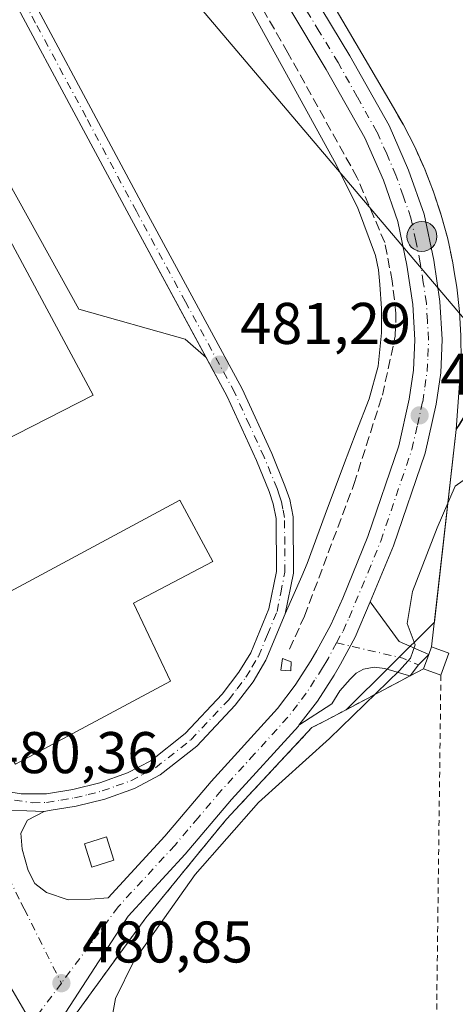
# Model space of a CAD drawing. Units: metres. Extents: x 600390 to 603844, y 4745358 to 4747722.
# Drawn here: x 602604 to 602678, y 4746160 to 4746328 of the extents above; entities that cross this region are included whole.
import ezdxf

# ---------------------------------------------------------------- set-up
doc = ezdxf.new("R2010")
doc.units = ezdxf.units.M
doc.header["$MEASUREMENT"] = 0
for name, pattern in [('DGN Style 2', [1.6480167562047852, 0.988810053722871, -0.6592067024819142]), ('DGN Style 3', [2.307223458686699, 1.648016756204785, -0.6592067024819142]), ('DGN Style 4', [2.6384748266838614, 1.318413404963828, -0.6592067024819142, 0.001648016756204785, -0.6592067024819142])]:
    doc.linetypes.add(name, pattern=pattern)
for name, color, linetype, lineweight in [('Alambrada', 7, 'DGN Style 2', 0), ('Arcén (en calzada doble)', 91, 'Continuous', 13), ('Camino Cxs', 7, 'Continuous', 0), ('Camino eje', 30, 'DGN Style 4', 13), ('Carretera de calzada única Cxs', 7, 'Continuous', 13), ('Carretera de calzada única eje', 7, 'DGN Style 4', 0), ('Curva de nivel normal', 30, 'Continuous', 0), ('Edificación Cxs', 1, 'Continuous', 13), ('Edificación ligera Cxs', 1, 'Continuous', 0), ('Entidad de ámbito territorial', 7, 'Continuous', 0), ('Entidad de ámbito territorial CxS', 92, 'Continuous', 0), ('Explanada Cxs', 7, 'Continuous', 0), ('Núcleo urbano CxS', 7, 'Continuous', 0), ('Pista pavimentada Cxs', 135, 'Continuous', 0), ('Pista pavimentada eje', 135, 'DGN Style 4', 0), ('Prado CxS', 92, 'Continuous', 0), ('Punto de cota en terreno', 7, 'Continuous', 0), ('Punto kilométrico de carretera', 7, 'Continuous', 0), ('Rótulo de punto de cota en terreno', 7, 'Continuous', 0), ('Seto lineal', 92, 'DGN Style 3', 0), ('Tendido', 6, 'Continuous', 0), ('Área de servicio Cxs', 135, 'Continuous', 0)]:
    doc.layers.add(name, color=color, linetype=linetype, lineweight=lineweight)
doc.styles.add('Style-Arial', font='txt')

# ---------------------------------------------------------------- blocks, each defined once
blk = doc.blocks.new('*U17')
at = {"layer": 'Prado CxS', "color": 92, "linetype": 'Continuous', "lineweight": 0}
blk.add_polyline3d([(602611.8501000004, 4746156.2401, 480.770399999994), (602615.4046999998, 4746161.119899999, 480.6442999999999), (602625.6101000002, 4746175.130100001, 480.4226999999955), (602633.9358000001, 4746185.313300001, 480.3169999999955), (602639.3701, 4746191.960100001, 480.288400000005), (602653.9600999998, 4746207.5801, 480.4952999999951), (602656.2301000003, 4746208.7601, 480.4401999999973), (602659.7834000001, 4746210.6325, 480.2397999999957), (602674.8492000002, 4746225.545700001, 479.6445999999996), (602678.5900999998, 4746258.380100001, 480.6668999999966)], dxfattribs=at)
blk = doc.blocks.new('5PATER')
at = {"layer": 'Punto de cota en terreno', "linetype": 'Continuous', "lineweight": 0}
h = blk.add_hatch(color=51, dxfattribs=at)
edge = h.paths.add_edge_path()
edge.add_ellipse((0, 0), major_axis=(-0.1095731443231308, -0.1110710700762829), ratio=0.9994222409660322, start_angle=0, end_angle=360)
blk = doc.blocks.new('5HITCA')
at = {"layer": 'Arcén (en calzada doble)', "linetype": 'Continuous', "lineweight": 0}
h = blk.add_hatch(color=1, dxfattribs=at)
edge = h.paths.add_edge_path()
edge.add_arc((0, 0), 0.2558578010358639, 0, 360)
at = {"layer": 'Arcén (en calzada doble)', "color": 7, "linetype": 'Continuous', "lineweight": 0}
blk.add_circle((0, 0), 0.2558578010358639, dxfattribs=at)

msp = doc.modelspace()

# ---------------------------------------------------------------- linework, layer by layer
at = {"layer": 'Alambrada', "color": 7, "linetype": 'DGN Style 2', "lineweight": 0, "extrusion": (-0.9887239640800938, 0.006467137493289472, 0.1496098224930053), "elevation": -565113.799738263, "flags": 128}
msp.add_lwpolyline([(-4750056.968550066, 85995.22327759919), (-4749945.471712482, 85990.6731666201), (-4749921.719407993, 85988.83740533666)], dxfattribs=at)
at = {"layer": 'Alambrada', "color": 7, "linetype": 'DGN Style 2', "lineweight": 0}
msp.add_polyline3d([(602673.0100999996, 4746217.600099999, 480.8156000000017), (602670.7100999998, 4746216.390100001, 480.8996999999945), (602656.2301000003, 4746208.7601, 480.2703000000038), (602653.9600999998, 4746207.5801, 480.3852000000043), (602639.3701, 4746191.960100001, 480.8334999999934), (602625.6101000002, 4746175.130100001, 480.3445000000065), (602611.8501000004, 4746156.2401, 480.7688000000053), (602619.0701000001, 4746136.090100001, 479.0739000000031), (602657.5301000001, 4746074.5101, 475.1293000000006), (602674.1201, 4746081.300100001, 474.4676000000036)], dxfattribs=at)
at = {"layer": 'Camino Cxs', "color": 7, "linetype": 'Continuous', "lineweight": 0, "extrusion": (-0.09806226917927456, -0.1107618099101274, 0.9889972764516819), "elevation": -584324.3005908956, "flags": 128}
msp.add_lwpolyline([(-2694949.007934394, 3909694.216017803), (-2694940.810155785, 3909692.435490754), (-2694935.549151319, 3909694.160587576)], dxfattribs=at)
at = {"layer": 'Camino Cxs', "color": 7, "linetype": 'Continuous', "lineweight": 0, "extrusion": (0.1652121408361918, -0.03167338700974716, 0.9857493317652583), "elevation": -50286.1837628324, "flags": 128}
msp.add_lwpolyline([(4774805.817493875, 297525.8587457327), (4774803.727186657, 297527.2753358739), (4774801.610623036, 297528.3459522587)], dxfattribs=at)
at = {"layer": 'Camino Cxs', "color": 7, "linetype": 'Continuous', "lineweight": 0}
msp.add_polyline3d([(602651.7417000001, 4746207.9725, 480.8101000000024), (602654.9101, 4746212.100099999, 480.555600000007), (602657.7600999996, 4746216.540100001, 480.5369999999967), (602658.8501000004, 4746218.420100001, 480.5967999999993), (602661.3501000004, 4746223.0101, 480.7032000000036), (602663.8695, 4746229.022700001, 480.4894999999961), (602668.8400999998, 4746222.270099999, 480.2260999999999), (602673.9101, 4746220.0601, 480.4812999999995), (602672.1451000003, 4746218.270099999, 480.7195999999968), (602670.7100999998, 4746216.390100001, 480.8996999999945), (602670.0500999996, 4746216.5701, 480.6830000000046), (602666.3701, 4746217.630100001, 480.1527999999962), (602664.5500999996, 4746217.890100001, 480.2878999999957), (602662.7301000003, 4746217.5601, 480.405700000003), (602661.5100999996, 4746216.840100001, 480.4140999999945), (602660.4901000002, 4746215.840100001, 480.4073999999965), (602658.7001, 4746213.8301, 480.434500000003), (602657.3501000004, 4746211.610099999, 480.4217999999965)], close=True, dxfattribs=at)
for points in [[(602651.7417000001, 4746207.9725, 480.8101000000024), (602654.9101, 4746212.100099999, 480.555600000007), (602657.7600999996, 4746216.540100001, 480.5369999999967), (602658.8501000004, 4746218.420100001, 480.5967999999993), (602661.3501000004, 4746223.0101, 480.7032000000036), (602663.8695, 4746229.022700001, 480.4894999999961)], [(602670.7100999998, 4746216.390100001, 480.8996999999945), (602670.0500999996, 4746216.5701, 480.6830000000046), (602666.3701, 4746217.630100001, 480.1527999999962), (602664.5500999996, 4746217.890100001, 480.2878999999957), (602662.7301000003, 4746217.5601, 480.405700000003), (602661.5100999996, 4746216.840100001, 480.4140999999945), (602660.4901000002, 4746215.840100001, 480.4073999999965), (602658.7001, 4746213.8301, 480.434500000003), (602657.3501000004, 4746211.610099999, 480.4217999999965), (602651.7417000001, 4746207.9725, 480.8101000000024)]]:
    msp.add_polyline3d(points, dxfattribs=at)
at = {"layer": 'Camino eje', "color": 30, "linetype": 'DGN Style 4', "lineweight": 13, "extrusion": (0.2035607063779517, 0.7113764567158878, 0.6726860899775303), "elevation": 3499351.676742919, "flags": 128}
msp.add_lwpolyline([(726324.0316445838, -3180693.646492608), (726312.470374268, -3180694.501575822), (726309.5581837753, -3180693.962199007)], dxfattribs=at)
at = {"layer": 'Carretera de calzada única Cxs', "color": 7, "linetype": 'Continuous', "lineweight": 13, "extrusion": (-0.02506069707425892, 0.0009480896126343012, 0.9996854818332808), "elevation": -10121.2213549392, "flags": 128}
msp.add_lwpolyline([(-4765581.879487629, 422610.5106064274), (-4765581.879487629, 422628.2388513817)], dxfattribs=at)
at = {"layer": 'Carretera de calzada única Cxs', "color": 7, "linetype": 'Continuous', "lineweight": 13}
for points in [[(602609.8214999996, 4746408.107899999, 483.687699999995), (602614.2100999998, 4746394.3301, 483.4312999999966), (602616.0000999998, 4746389.7601, 483.329700000002), (602618.0701000001, 4746385.6601, 483.2404999999999), (602622.1201, 4746379.0601, 483.0745000000024), (602627.0500999996, 4746371.7601, 482.9193999999989), (602636.0800999999, 4746360.440099999, 482.6861999999965), (602644.0100999996, 4746349.5101, 482.4753999999957), (602654.0000999998, 4746332.790100001, 482.1754999999976), (602660.4200999998, 4746322.130100001, 481.9967000000034), (602667.1201, 4746310.220100001, 481.6977000000043), (602670.4600999998, 4746302.6501, 481.5881999999983), (602673.1001000004, 4746295.110099999, 481.4529000000039), (602674.7301000003, 4746287.2601, 481.3160000000062), (602675.8000999996, 4746280.210100001, 481.2078000000038), (602676.1901000004, 4746273.7401, 481.1247000000003), (602675.9401000004, 4746268.0701, 481.2409000000043), (602675.1401000004, 4746262.720100001, 480.9189000000042), (602673.2600999996, 4746254.360099999, 480.5703000000067), (602667.8701, 4746238.5701, 480.5176000000066), (602663.8695, 4746229.022700001, 480.4894999999961)], [(602654.0000999998, 4746332.790100001, 482.1754999999976), (602660.4200999998, 4746322.130100001, 481.9967000000034), (602667.1201, 4746310.220100001, 481.6977000000043), (602670.4600999998, 4746302.6501, 481.5881999999983), (602673.1001000004, 4746295.110099999, 481.4529000000039), (602674.7301000003, 4746287.2601, 481.3160000000062), (602675.8000999996, 4746280.210100001, 481.2078000000038), (602676.1901000004, 4746273.7401, 481.1247000000003), (602675.9401000004, 4746268.0701, 481.2409000000043), (602675.1401000004, 4746262.720100001, 480.9189000000042), (602673.2600999996, 4746254.360099999, 480.5703000000067), (602667.8701, 4746238.5701, 480.5176000000066), (602663.8695, 4746229.022700001, 480.4894999999961), (602661.3501000004, 4746223.0101, 480.7032000000036), (602658.8501000004, 4746218.420100001, 480.5967999999993), (602657.7600999996, 4746216.540100001, 480.5369999999967), (602654.9101, 4746212.100099999, 480.555600000007), (602651.7417000001, 4746207.9725, 480.8101000000024), (602651.6401000004, 4746207.840100001, 480.8320999999996), (602640.2500999998, 4746195.3301, 481.4336000000039), (602632.3501000004, 4746186.0101, 480.4382000000041), (602622.6001000004, 4746175.4301, 480.8147999999928), (602611.2500999998, 4746157.9101, 480.8364000000002)], [(602590.5701000001, 4746193.960100001, 480.4523000000045), (602608.2801000001, 4746193.290100001, 480.896900000007), (602605.4600999998, 4746191.8201, 480.7366999999941), (602604.2801000001, 4746189.590100001, 480.6723000000056), (602604.5500999996, 4746186.840100001, 480.7244999999967), (602605.5701000001, 4746183.220100001, 480.670299999998), (602606.7100999998, 4746181.0101, 480.6627000000008), (602608.6901000004, 4746179.470100001, 480.6888000000035), (602612.3701, 4746178.220100001, 480.7087999999931), (602616.1700999998, 4746178.300100001, 480.8028999999952), (602619.1700999998, 4746178.5801, 480.8260000000009), (602628.8501000004, 4746189.090100001, 480.7838000000047), (602636.7500999998, 4746198.4001, 484.6266000000033), (602648.0701000001, 4746210.840100001, 483.6524000000064), (602651.1001000004, 4746214.790100001, 481.5746000000072), (602653.7801000001, 4746218.9801, 481.7121999999945), (602654.8000999996, 4746220.710100001, 482.2786999999954), (602657.1901000004, 4746225.090100001, 481.8377999999939), (602659.2301000003, 4746229.630100001, 481.7700000000041), (602663.5100999996, 4746240.190099999, 481.3145999999979), (602668.7801000001, 4746255.630100001, 482.7859000000026), (602670.5500999996, 4746263.5701, 482.840400000001), (602671.3000999996, 4746268.5101, 481.8879000000015), (602671.5301000001, 4746273.690099999, 481.1955000000017), (602671.1700999998, 4746279.720100001, 481.3478999999934), (602670.1601, 4746286.4301, 481.5571999999956), (602668.6001000004, 4746293.860099999, 481.5203000000038), (602666.1401000004, 4746300.9301, 481.6364999999933), (602662.9600999998, 4746308.130100001, 481.7455000000046), (602656.3901000004, 4746319.790100001, 481.9979000000022), (602650.0100999996, 4746330.4001, 482.1285000000062)], [(602608.2801000001, 4746193.290100001, 480.896900000007), (602605.4600999998, 4746191.8201, 480.7366999999941), (602604.2801000001, 4746189.590100001, 480.6723000000056), (602604.5500999996, 4746186.840100001, 480.7244999999967), (602605.5701000001, 4746183.220100001, 480.670299999998), (602606.7100999998, 4746181.0101, 480.6627000000008), (602608.6901000004, 4746179.470100001, 480.6888000000035), (602612.3701, 4746178.220100001, 480.7087999999931), (602616.1700999998, 4746178.300100001, 480.8028999999952), (602619.1700999998, 4746178.5801, 480.8260000000009), (602628.8501000004, 4746189.090100001, 480.7838000000047), (602636.7500999998, 4746198.4001, 484.6266000000033), (602648.0701000001, 4746210.840100001, 483.6524000000064), (602651.1001000004, 4746214.790100001, 481.5746000000072), (602653.7801000001, 4746218.9801, 481.7121999999945), (602654.8000999996, 4746220.710100001, 482.2786999999954), (602657.1901000004, 4746225.090100001, 481.8377999999939), (602659.2301000003, 4746229.630100001, 481.7700000000041), (602663.5100999996, 4746240.190099999, 481.3145999999979), (602668.7801000001, 4746255.630100001, 482.7859000000026), (602670.5500999996, 4746263.5701, 482.840400000001), (602671.3000999996, 4746268.5101, 481.8879000000015), (602671.5301000001, 4746273.690099999, 481.1955000000017), (602671.1700999998, 4746279.720100001, 481.3478999999934), (602670.1601, 4746286.4301, 481.5571999999956), (602668.6001000004, 4746293.860099999, 481.5203000000038), (602666.1401000004, 4746300.9301, 481.6364999999933), (602662.9600999998, 4746308.130100001, 481.7455000000046), (602656.3901000004, 4746319.790100001, 481.9979000000022), (602650.0100999996, 4746330.4001, 482.1285000000062)], [(602651.7417000001, 4746207.9725, 480.8101000000024), (602654.9101, 4746212.100099999, 480.555600000007), (602657.7600999996, 4746216.540100001, 480.5369999999967), (602658.8501000004, 4746218.420100001, 480.5967999999993), (602661.3501000004, 4746223.0101, 480.7032000000036), (602663.8695, 4746229.022700001, 480.4894999999961)], [(602651.7417000001, 4746207.9725, 480.8101000000024), (602651.6401000004, 4746207.840100001, 480.8320999999996), (602640.2500999998, 4746195.3301, 481.4336000000039), (602632.3501000004, 4746186.0101, 480.4382000000041), (602622.6001000004, 4746175.4301, 480.8147999999928), (602611.2500999998, 4746157.9101, 480.8364000000002)]]:
    msp.add_polyline3d(points, dxfattribs=at)
at = {"layer": 'Carretera de calzada única eje', "color": 7, "linetype": 'DGN Style 4', "lineweight": 0, "extrusion": (-0.002901817602448948, -0.003914245366559799, 0.9999881289984459), "elevation": -19845.48137130884, "flags": 128}
msp.add_lwpolyline([(602610.0682264693, 4746122.678580301), (602605.9981469748, 4746117.188538243)], dxfattribs=at)
at = {"layer": 'Carretera de calzada única eje', "color": 7, "linetype": 'DGN Style 4', "lineweight": 0}
for points in [[(602658.1716999998, 4746222.047700001, 480.9532000000036), (602659.2600999996, 4746224.050100001, 481.0742000000028), (602660.3000999996, 4746226.3201, 481.0929999999935), (602663.5500999996, 4746234.090100001, 480.7051000000066), (602665.6901000004, 4746239.380100001, 480.8555000000051), (602668.3201000001, 4746247.090100001, 480.8076000000001), (602671.0100999996, 4746255.0001, 481.4005999999936), (602671.9600999998, 4746259.170100001, 481.1986999999936), (602672.8501000004, 4746263.140100001, 481.0050000000047), (602673.2100999998, 4746265.610099999, 481.0773000000045), (602673.6201, 4746268.290100001, 481.1456000000035), (602673.7301000003, 4746270.880100001, 481.1111999999994), (602673.8701, 4746273.720100001, 481.0840999999928), (602673.6700999998, 4746276.940099999, 481.0669999999955), (602673.4801000003, 4746279.960100001, 481.2455000000046), (602672.9600999998, 4746283.4901, 481.4397999999928), (602672.4401000004, 4746286.840100001, 481.397299999997), (602671.6700999998, 4746290.5601, 481.4361000000063), (602670.8501000004, 4746294.4901, 481.4783000000025), (602669.5301000001, 4746298.2601, 481.5146999999997), (602668.3000999996, 4746301.790100001, 481.5513999999966), (602666.7100999998, 4746305.390100001, 481.6370000000024), (602665.0301000001, 4746309.170100001, 481.709600000002), (602661.6901000004, 4746315.130100001, 481.8178000000044), (602658.4101, 4746320.960100001, 481.9404000000068), (602655.1901000004, 4746326.290100001, 482.0831000000035), (602652.0000999998, 4746331.590100001, 482.1426999999967)], [(602658.1716999998, 4746222.047700001, 480.9532000000036), (602656.8201000001, 4746219.5601, 481.0059999999939), (602656.3201000001, 4746218.690099999, 480.9484999999986), (602655.7600999996, 4746217.7601, 480.7516999999935), (602654.4200999998, 4746215.6601, 480.6857000000019), (602653.0000999998, 4746213.440099999, 480.6765000000014), (602651.4801000003, 4746211.470100001, 481.3989000000002), (602649.8501000004, 4746209.340100001, 481.9557000000059), (602644.1601, 4746203.0801, 484.4618000000046), (602638.5000999998, 4746196.850099999, 482.5463000000018), (602634.5500999996, 4746192.210100001, 481.4894000000059), (602630.6001000004, 4746187.550100001, 480.6212999999989), (602620.8901000004, 4746177.0001, 480.7338000000018), (602611.2100999998, 4746164.0001, 480.8426000000036)], [(602595.0701000001, 4746196.290100001, 480.3350000000065), (602601.0000999998, 4746184.4301, 480.5483999999997), (602604.3201000001, 4746177.7601, 480.6356999999989), (602604.8901000004, 4746176.6601, 480.6514000000025), (602611.2100999998, 4746164.0001, 480.8426000000036)]]:
    msp.add_polyline3d(points, dxfattribs=at)
at = {"layer": 'Curva de nivel normal', "color": 30, "linetype": 'Continuous', "lineweight": 0, "elevation": 480, "flags": 128}
msp.add_lwpolyline([(602619.7000000002, 4746157.380000001), (602620.4699999997, 4746161.380000001), (602623.5700000003, 4746167.77), (602634.0199999996, 4746182.539999999), (602644.8200000003, 4746194.779999999), (602656.9400000004, 4746205.730000001), (602668.9000000004, 4746217.310000001), (602670.7999999998, 4746219.439999999), (602671.5599999996, 4746221.699999999), (602670.2199999997, 4746225.32), (602671.0899999999, 4746230.76), (602675.3499999996, 4746241.65), (602678.4100000003, 4746248.720000001), (602682.0800000001, 4746251.350000001)], dxfattribs=at)
at = {"layer": 'Edificación Cxs', "color": 1, "linetype": 'Continuous', "lineweight": 13, "elevation": 486.1668999999965, "flags": 128}
msp.add_lwpolyline([(602629.8201000001, 4746215.5101), (602603.3901000004, 4746201.360099999), (602595.6601, 4746213.3301), (602583.9401000004, 4746207.3201), (602578.0500999996, 4746217.6801), (602631.4301000005, 4746246.360099999), (602637.0500999996, 4746235.920100001), (602623.5000999998, 4746228.8201)], close=True, dxfattribs=at)
at = {"layer": 'Edificación Cxs', "color": 1, "linetype": 'Continuous', "lineweight": 13}
msp.add_polyline3d([(602629.8201000001, 4746215.5101, 482.1187000000064), (602603.3901000004, 4746201.360099999, 482.5724999999948), (602595.6601, 4746213.3301, 486.1668999999966), (602583.9401000004, 4746207.3201, 483.6904000000068), (602578.0500999996, 4746217.6801, 483.3056999999972), (602631.4301000005, 4746246.360099999, 482.7676000000066), (602637.0500999996, 4746235.920100001, 482.7111000000005), (602623.5000999998, 4746228.8201, 485.8071999999956), (602629.8201000001, 4746215.5101, 482.1187000000064)], dxfattribs=at)
at = {"layer": 'Edificación ligera Cxs', "color": 1, "linetype": 'Continuous', "lineweight": 0, "elevation": 480.8156000000016, "flags": 128}
msp.add_lwpolyline([(602677.3201000001, 4746220.280099999), (602675.9600999998, 4746216.540100001), (602673.0100999996, 4746217.600099999), (602673.9101, 4746220.0601), (602674.3701, 4746221.340100001)], close=True, dxfattribs=at)
at = {"layer": 'Edificación ligera Cxs', "color": 1, "linetype": 'Continuous', "lineweight": 0, "extrusion": (0.04209853125597991, 0.1157709608823568, 0.9923833927885257), "elevation": 575322.941822008, "flags": 128}
msp.add_lwpolyline([(1055595.675616731, -4630825.888791775), (1055595.675616731, -4630821.878650133)], dxfattribs=at)
at = {"layer": 'Edificación ligera Cxs', "color": 1, "linetype": 'Continuous', "lineweight": 0, "extrusion": (0.01020690819424666, -0.003667567006653363, 0.9999411822589197), "elevation": -10774.85567177074, "flags": 128}
msp.add_lwpolyline([(602639.6578488066, 4746208.943443741), (602636.7076554422, 4746210.003450868)], dxfattribs=at)
at = {"layer": 'Edificación ligera Cxs', "color": 1, "linetype": 'Continuous', "lineweight": 0}
for points in [[(602673.0100999996, 4746217.600099999, 480.8156000000017), (602673.9101, 4746220.0601, 480.4812999999995), (602674.3701, 4746221.340100001, 480.3169000000053), (602677.3201000001, 4746220.280099999, 480.287599999996)], [(602650.4401000004, 4746218.780099999, 481.9361999999965), (602650.3701, 4746217.2401, 481.4731000000029), (602648.6401000004, 4746217.370100001, 481.9320000000008), (602648.9600999998, 4746219.350099999, 482.0437999999995), (602650.4401000004, 4746218.780099999, 481.9361999999965)], [(602620.1801000005, 4746184.9901, 481.3488000000071), (602616.4101, 4746183.800100001, 481.573000000004), (602615.1501000002, 4746187.780099999, 482.125199999995), (602618.9200999998, 4746188.970100001, 481.6506999999983), (602620.1801000005, 4746184.9901, 481.3488000000071)]]:
    msp.add_polyline3d(points, dxfattribs=at)
for points in [[(602650.4401000004, 4746218.780099999, 482.0437999999995), (602650.3701, 4746217.2401, 482.0437999999995), (602648.6401000004, 4746217.370100001, 482.0437999999995), (602648.9600999998, 4746219.350099999, 482.0437999999995)], [(602620.1801000005, 4746184.9901, 482.125199999995), (602616.4101, 4746183.800100001, 482.125199999995), (602615.1501000002, 4746187.780099999, 482.125199999995), (602618.9200999998, 4746188.970100001, 482.125199999995)]]:
    msp.add_3dface(points, dxfattribs=at)
at = {"layer": 'Entidad de ámbito territorial', "color": 7, "linetype": 'Continuous', "lineweight": 0, "flags": 128}
msp.add_lwpolyline([(602849.4610000006, 4746033.459), (602826.8880000011, 4746035.669000001), (602768.8030000017, 4746047.865), (602717.184000001, 4746061.073000003), (602716.0950000014, 4746061.351999999), (602711.1860000016, 4746062.608), (602707.6650000003, 4746063.332000001), (602676.9370000008, 4746069.655999998), (602675.658000001, 4746069.918999998), (602658.326000002, 4746073.486000001), (602635.037, 4746109.742000001), (602622.3010000014, 4746129.568000002), (602607.7750000022, 4746154.385999999), (602602.5950000011, 4746163.236000001), (602600.137, 4746167.437), (602591.1440000016, 4746182.801999999), (602581.8390000003, 4746195.406999998), (602579.3500000013, 4746198.778000002), (602570.660000001, 4746210.551000004), (602535.8090000012, 4746265.943000001), (602516.1400000004, 4746297.205000003)], dxfattribs=at)
at = {"layer": 'Entidad de ámbito territorial CxS', "color": 92, "linetype": 'Continuous', "lineweight": 0, "flags": 128}
msp.add_lwpolyline([(602607.7749999994, 4746154.386), (602602.5950000006, 4746163.236), (602600.1369999994, 4746167.437), (602591.1440000009, 4746182.801999999), (602581.8389999997, 4746195.406999999), (602579.3500000008, 4746198.778000001), (602570.6600000004, 4746210.551000002), (602535.8090000006, 4746265.943), (602516.1399999998, 4746297.205000001), (602499.3239999998, 4746295.494000002), (602495.3520000002, 4746295.09), (602487.2920000001, 4746295.238), (602486.5049999997, 4746295.253), (602484.3780000004, 4746295.291), (602481.5109999991, 4746295.344), (602468.809000001, 4746295.576999999), (602442.7539999996, 4746297.342)], dxfattribs=at)
at = {"layer": 'Explanada Cxs', "color": 7, "linetype": 'Continuous', "lineweight": 0, "extrusion": (0.007501328716488634, -0.01279072717051188, 0.999890057639307), "elevation": -55706.16440479825, "flags": 128}
msp.add_lwpolyline([(602640.9248088246, 4745999.892831531), (602622.9813683844, 4746030.485334141)], dxfattribs=at)
at = {"layer": 'Explanada Cxs', "color": 7, "linetype": 'Continuous', "lineweight": 0, "extrusion": (0.01122574245822279, -0.01914758746758823, 0.9997536459550588), "elevation": -83633.38906534998, "flags": 128}
msp.add_lwpolyline([(2920414.238426456, 3788784.86571866), (2920414.238426457, 3788796.692354118)], dxfattribs=at)
at = {"layer": 'Explanada Cxs', "color": 7, "linetype": 'Continuous', "lineweight": 0}
for points in [[(602743.4200999998, 4746346.960100001, 481.6993999999977), (602711.7401000002, 4746282.5701, 486.5109999999986), (602696.2600999996, 4746287.700099999, 481.0550999999978), (602678.5900999998, 4746258.380100001, 480.6212999999989), (602679.3901000004, 4746270.190099999, 481.1431000000011), (602679.3701, 4746274.370100001, 481.0819999999949), (602679.1300999997, 4746278.550100001, 481.1144999999961), (602678.6700999998, 4746282.700099999, 481.2167999999947), (602678.2500999998, 4746285.3101, 481.2244000000064), (602678.0000999998, 4746286.8301, 481.2265000000043), (602677.1201, 4746290.920100001, 481.2746000000043), (602676.0201000003, 4746294.950099999, 481.4020000000019), (602674.7100999998, 4746298.920100001, 481.5314000000071), (602673.2001, 4746302.8201, 481.6181999999972), (602671.4901000002, 4746306.630100001, 481.6722000000009), (602669.5800999999, 4746310.350099999, 481.7314999999944), (602667.4801000003, 4746313.970100001, 481.8016000000061), (602661.5000999998, 4746324.170100001, 482.0641000000033), (602643.5601000005, 4746354.7601, 482.5899999999965), (602638.8701, 4746362.0601, 482.725900000005), (602624.6201, 4746384.2401, 483.1217000000034), (602612.9801000003, 4746402.350099999, 483.573000000004), (602627.0701000001, 4746396.890100001, 483.5010000000038)], [(602622.7500999998, 4746294.9301, 481.3323999999994), (602635.9001000002, 4746270.6601, 481.2782000000007), (602632.3201000001, 4746273.8101, 481.2725999999967), (602614.2100999998, 4746278.9301, 481.8047999999981), (602602.1201, 4746300.6801, 481.453800000003), (602589.3901000004, 4746325.6501, 481.4665999999997), (602591.0500999996, 4746337.300100001, 480.8727999999974), (602590.7301000003, 4746345.020099999, 480.8312000000006), (602589.2701000003, 4746351.800100001, 480.7857999999979), (602594.1401000004, 4746346.790100001, 480.8555000000051), (602596.8901000004, 4746343.100099999, 480.9251999999979), (602605.5500999996, 4746327.020099999, 481.1926999999997)]]:
    msp.add_polyline3d(points, close=True, dxfattribs=at)
for points in [[(602652.2600999996, 4746233.420100001, 482.6405999999988), (602649.3901000004, 4746226.960100001, 483.7024999999995), (602650.8000999996, 4746233.9301, 482.067200000005), (602650.7301000003, 4746243.5101, 481.1408999999985), (602650.1700999998, 4746246.4801, 481.0681000000041), (602649.3501000004, 4746248.8301, 481.0565000000061), (602647.1201, 4746254.290100001, 481.0602000000072), (602642.0701000001, 4746265.340100001, 481.1781999999948), (602625.2801000001, 4746296.3101, 481.3803999999946), (602608.0800999999, 4746328.4001, 481.2878000000055), (602599.3201000001, 4746344.6601, 481.1152000000002), (602596.3501000004, 4746348.670100001, 480.9195999999939), (602590.5701000001, 4746354.590100001, 480.8003000000026), (602583.9200999998, 4746361.5101, 481.040399999998), (602578.1700999998, 4746368.050100001, 482.8598999999958), (602574.9200999998, 4746371.540100001, 483.0607000000019), (602577.5500999996, 4746369.6501, 483.7216000000044), (602580.1700999998, 4746367.7601, 482.819399999993)], [(602622.7500999998, 4746294.9301, 481.3323999999994), (602635.9001000002, 4746270.6601, 481.2782000000007), (602632.3201000001, 4746273.8101, 481.2725999999967), (602614.2100999998, 4746278.9301, 481.8047999999981), (602602.1201, 4746300.6801, 481.453800000003), (602589.3901000004, 4746325.6501, 481.4665999999997), (602591.0500999996, 4746337.300100001, 480.8727999999974), (602590.7301000003, 4746345.020099999, 480.8312000000006), (602589.2701000003, 4746351.800100001, 480.7857999999979), (602594.1401000004, 4746346.790100001, 480.8555000000051), (602596.8901000004, 4746343.100099999, 480.9251999999979), (602605.5500999996, 4746327.020099999, 481.1926999999997), (602622.7500999998, 4746294.9301, 481.3323999999994)], [(602641.4200999998, 4746333.9101, 482.0439000000042), (602649.6201, 4746319.0101, 482.376099999994), (602657.8000999996, 4746304.090100001, 481.9738000000071), (602661.7301000003, 4746296.300100001, 481.9089999999997), (602664.8300999999, 4746288.0801, 481.9254999999976), (602665.3201000001, 4746285.630100001, 481.8983000000007), (602665.5301000001, 4746283.1601, 481.8712999999989), (602665.8300999999, 4746279.020099999, 481.6784999999945), (602665.8501000004, 4746274.9001, 481.923299999995), (602665.2500999998, 4746269.1801, 483.8522999999987), (602663.7500999998, 4746263.640100001, 485.3883999999962), (602661.5301000001, 4746257.9301, 485.6800999999978), (602659.3300999999, 4746252.2501, 485.1603000000032), (602656.2301000003, 4746243.890100001, 483.5749000000069), (602653.1201, 4746235.540100001, 482.7838000000047), (602652.2600999996, 4746233.420100001, 482.6405999999988), (602649.3901000004, 4746226.960100001, 483.7024999999995), (602650.8000999996, 4746233.9301, 482.067200000005), (602650.7301000003, 4746243.5101, 481.1408999999985), (602650.1700999998, 4746246.4801, 481.0681000000041), (602649.3501000004, 4746248.8301, 481.0565000000061), (602647.1201, 4746254.290100001, 481.0602000000072), (602642.0701000001, 4746265.340100001, 481.1781999999948), (602625.2801000001, 4746296.3101, 481.3803999999946), (602608.0800999999, 4746328.4001, 481.2878000000055)], [(602641.4200999998, 4746333.9101, 482.0439000000042), (602649.6201, 4746319.0101, 482.376099999994), (602657.8000999996, 4746304.090100001, 481.9738000000071), (602661.7301000003, 4746296.300100001, 481.9089999999997), (602664.8300999999, 4746288.0801, 481.9254999999976), (602665.3201000001, 4746285.630100001, 481.8983000000007), (602665.5301000001, 4746283.1601, 481.8712999999989), (602665.8300999999, 4746279.020099999, 481.6784999999945), (602665.8501000004, 4746274.9001, 481.923299999995), (602665.2500999998, 4746269.1801, 483.8522999999987), (602663.7500999998, 4746263.640100001, 485.3883999999962), (602661.5301000001, 4746257.9301, 485.6800999999978), (602659.3300999999, 4746252.2501, 485.1603000000032), (602656.2301000003, 4746243.890100001, 483.5749000000069), (602653.1201, 4746235.540100001, 482.7838000000047), (602652.2600999996, 4746233.420100001, 482.6405999999988)], [(602678.2500999998, 4746285.3101, 481.2244000000064), (602678.0000999998, 4746286.8301, 481.2265000000043), (602677.1201, 4746290.920100001, 481.2746000000043), (602676.0201000003, 4746294.950099999, 481.4020000000019), (602674.7100999998, 4746298.920100001, 481.5314000000071), (602673.2001, 4746302.8201, 481.6181999999972), (602671.4901000002, 4746306.630100001, 481.6722000000009), (602669.5800999999, 4746310.350099999, 481.7314999999944), (602667.4801000003, 4746313.970100001, 481.8016000000061)], [(602616.6401000004, 4746264.270099999, 482.1781999999948), (602600.9600999998, 4746256.270099999, 481.6456999999937), (602585.7301000003, 4746286.170100001, 481.2258000000002), (602601.2301000003, 4746292.940099999, 481.4793999999966), (602616.6401000004, 4746264.270099999, 482.1781999999948)], [(602678.5900999998, 4746258.380100001, 480.6212999999989), (602679.3901000004, 4746270.190099999, 481.1431000000011), (602679.3701, 4746274.370100001, 481.0819999999949), (602679.1300999997, 4746278.550100001, 481.1144999999961), (602678.6700999998, 4746282.700099999, 481.2167999999947), (602678.2500999998, 4746285.3101, 481.2244000000064)]]:
    msp.add_polyline3d(points, dxfattribs=at)
msp.add_3dface([(602616.6401000004, 4746264.270099999, 482.1781999999948), (602600.9600999998, 4746256.270099999, 481.6456999999937), (602585.7301000003, 4746286.170100001, 481.2258000000002), (602601.2301000003, 4746292.940099999, 481.4793999999966)], dxfattribs=at)
at = {"layer": 'Núcleo urbano CxS', "color": 7, "linetype": 'Continuous', "lineweight": 0}
for points in [[(602743.4200999998, 4746346.960100001, 479.4140000000043), (602724.9644999999, 4746309.448799999, 480.3080999999948), (602722.9801000003, 4746305.4155, 480.357600000003), (602711.7401000002, 4746282.5701, 480.3960999999982), (602696.2600999996, 4746287.700099999, 480.9101999999984), (602690.125, 4746277.52, 480.8978000000062), (602679.1629999997, 4746259.330700001, 480.6782999999996), (602678.5900999998, 4746258.380100001, 480.6668999999966), (602674.8492000002, 4746225.545700001, 479.6445999999996), (602659.7834000001, 4746210.6325, 480.2397999999957), (602656.2301000003, 4746208.7601, 480.4401999999973), (602653.9600999998, 4746207.5801, 480.4952999999951), (602639.3701, 4746191.960100001, 480.288400000005), (602633.9358000001, 4746185.313300001, 480.3169999999955), (602625.6101000002, 4746175.130100001, 480.4226999999955), (602615.4046999998, 4746161.119899999, 480.6442999999999), (602611.8501000004, 4746156.2401, 480.770399999994), (602605.0301000001, 4746144.7601, 480.1616999999969), (602623.1135, 4746104.2575, 476.1328999999969), (602628.0566999996, 4746093.185900001, 473.6975999999996), (602656.1622000001, 4746061.987600001, 472.6062999999995), (602723.3293000003, 4745987.429300001, 466.2756999999983), (602767.3853000002, 4745945.9981, 463.4107999999979), (602794.5752999998, 4745922.771500001, 465.1227000000072)], [(602678.5900999998, 4746258.380100001, 480.6668999999966), (602674.8492000002, 4746225.545700001, 479.6445999999996), (602659.7834000001, 4746210.6325, 480.2397999999957), (602656.2301000003, 4746208.7601, 480.4401999999973), (602653.9600999998, 4746207.5801, 480.4952999999951), (602639.3701, 4746191.960100001, 480.288400000005), (602633.9358000001, 4746185.313300001, 480.3169999999955), (602625.6101000002, 4746175.130100001, 480.4226999999955), (602615.4046999998, 4746161.119899999, 480.6442999999999), (602611.8501000004, 4746156.2401, 480.770399999994)]]:
    msp.add_polyline3d(points, dxfattribs=at)
at = {"layer": 'Pista pavimentada Cxs', "color": 135, "linetype": 'Continuous', "lineweight": 0, "extrusion": (0.0009353666966163833, -0.00172640512253914, 0.99999807230539), "elevation": -7149.023157201145, "flags": 128}
msp.add_lwpolyline([(602635.1859005399, 4746265.390856904), (602622.0362555953, 4746289.661093072)], dxfattribs=at)
at = {"layer": 'Pista pavimentada Cxs', "color": 135, "linetype": 'Continuous', "lineweight": 0, "extrusion": (-0.02506069707425892, 0.0009480896126343012, 0.9996854818332808), "elevation": -10121.2213549392, "flags": 128}
msp.add_lwpolyline([(-4765581.879487629, 422610.5106064274), (-4765581.879487629, 422628.2388513817)], dxfattribs=at)
at = {"layer": 'Pista pavimentada Cxs', "color": 135, "linetype": 'Continuous', "lineweight": 0}
for points in [[(602583.9200999998, 4746361.5101, 481.040399999998), (602590.5701000001, 4746354.590100001, 480.8003000000026), (602596.3501000004, 4746348.670100001, 480.9195999999939), (602599.3201000001, 4746344.6601, 481.1152000000002), (602608.0800999999, 4746328.4001, 481.2878000000055), (602625.2801000001, 4746296.3101, 481.3803999999946), (602642.0701000001, 4746265.340100001, 481.1781999999948), (602647.1201, 4746254.290100001, 481.0602000000072), (602649.3501000004, 4746248.8301, 481.0565000000061), (602650.1700999998, 4746246.4801, 481.0681000000041), (602650.7301000003, 4746243.5101, 481.1408999999985), (602650.8000999996, 4746233.9301, 482.067200000005), (602649.3901000004, 4746226.960100001, 483.7024999999995)], [(602622.7500999998, 4746294.9301, 481.3323999999994), (602605.5500999996, 4746327.020099999, 481.1926999999997), (602596.8901000004, 4746343.100099999, 480.9251999999979), (602594.1401000004, 4746346.790100001, 480.8555000000051), (602589.2703, 4746351.7993, 480.7859000000026)], [(602601.8901000004, 4746196.6801, 480.6897999999928), (602604.3300999999, 4746196.270099999, 480.7318999999989), (602608.6700999998, 4746196.270099999, 480.7657000000036), (602613.1700999998, 4746197.0001, 480.6612000000023), (602617.7600999996, 4746198.1601, 480.548299999995), (602622.5000999998, 4746199.850099999, 480.5893999999971), (602626.4801000003, 4746201.940099999, 481.1705999999977), (602632.3501000004, 4746206.5801, 482.0498999999982), (602638.6700999998, 4746213.270099999, 483.2416999999987), (602641.5100999996, 4746217.0101, 482.4176000000007), (602643.5301000001, 4746220.350099999, 481.626099999994), (602646.6201, 4746227.8101, 481.5121000000072), (602647.9101, 4746234.210100001, 481.0446999999986), (602647.8300999999, 4746243.2401, 480.9842999999965), (602647.3701, 4746245.7401, 480.9824999999983), (602646.6601, 4746247.8101, 480.9824999999983), (602644.4801000003, 4746253.140100001, 480.9962999999989), (602639.4801000003, 4746264.050100001, 481.1934000000037), (602622.7500999998, 4746294.9301, 481.3323999999994), (602605.5500999996, 4746327.020099999, 481.1926999999997), (602596.8901000004, 4746343.100099999, 480.9251999999979)], [(602608.0800999999, 4746328.4001, 481.2878000000055), (602625.2801000001, 4746296.3101, 481.3803999999946), (602642.0701000001, 4746265.340100001, 481.1781999999948), (602647.1201, 4746254.290100001, 481.0602000000072), (602649.3501000004, 4746248.8301, 481.0565000000061), (602650.1700999998, 4746246.4801, 481.0681000000041), (602650.7301000003, 4746243.5101, 481.1408999999985), (602650.8000999996, 4746233.9301, 482.067200000005), (602649.3901000004, 4746226.960100001, 483.7024999999995), (602646.1201, 4746219.0601, 481.9418000000006), (602643.9101, 4746215.380100001, 484.2569999999978), (602640.8701, 4746211.4101, 486.6875), (602634.3000999996, 4746204.440099999, 485.4661000000052), (602628.0701000001, 4746199.5101, 482.258799999996), (602623.6601, 4746197.210100001, 480.9060999999929), (602618.6001000004, 4746195.4001, 480.6821999999956), (602613.7600999996, 4746194.170100001, 480.9018999999971), (602609.1401000004, 4746193.4301, 480.9156999999978), (602608.2801000001, 4746193.290100001, 480.896900000007), (602590.5701000001, 4746193.960100001, 480.4523000000045)], [(602601.8901000004, 4746196.6801, 480.6897999999928), (602604.3300999999, 4746196.270099999, 480.7318999999989), (602608.6700999998, 4746196.270099999, 480.7657000000036), (602613.1700999998, 4746197.0001, 480.6612000000023), (602617.7600999996, 4746198.1601, 480.548299999995), (602622.5000999998, 4746199.850099999, 480.5893999999971), (602626.4801000003, 4746201.940099999, 481.1705999999977), (602632.3501000004, 4746206.5801, 482.0498999999982), (602638.6700999998, 4746213.270099999, 483.2416999999987), (602641.5100999996, 4746217.0101, 482.4176000000007), (602643.5301000001, 4746220.350099999, 481.626099999994), (602646.6201, 4746227.8101, 481.5121000000072), (602647.9101, 4746234.210100001, 481.0446999999986), (602647.8300999999, 4746243.2401, 480.9842999999965), (602647.3701, 4746245.7401, 480.9824999999983), (602646.6601, 4746247.8101, 480.9824999999983), (602644.4801000003, 4746253.140100001, 480.9962999999989), (602639.4801000003, 4746264.050100001, 481.1934000000037), (602635.8997, 4746270.6599, 481.2782000000007)], [(602649.3901000004, 4746226.960100001, 483.7024999999995), (602646.1201, 4746219.0601, 481.9418000000006), (602643.9101, 4746215.380100001, 484.2569999999978), (602640.8701, 4746211.4101, 486.6875), (602634.3000999996, 4746204.440099999, 485.4661000000052), (602628.0701000001, 4746199.5101, 482.258799999996), (602623.6601, 4746197.210100001, 480.9060999999929), (602618.6001000004, 4746195.4001, 480.6821999999956), (602613.7600999996, 4746194.170100001, 480.9018999999971), (602609.1401000004, 4746193.4301, 480.9156999999978), (602608.2801000001, 4746193.290100001, 480.896900000007)]]:
    msp.add_polyline3d(points, dxfattribs=at)
at = {"layer": 'Pista pavimentada eje', "color": 135, "linetype": 'DGN Style 4', "lineweight": 0}
msp.add_polyline3d([(602595.0701000001, 4746196.290100001, 480.3350000000065), (602606.3000999996, 4746194.770099999, 480.7716999999975), (602608.6951000001, 4746194.8051, 480.8364000000002), (602611.1401000004, 4746195.210100001, 480.8350999999967), (602613.4600999998, 4746195.5801, 480.7835000000051), (602615.7600999996, 4746196.1601, 480.6701999999932), (602618.1700999998, 4746196.770099999, 480.5817999999999), (602620.5500999996, 4746197.630100001, 480.5589000000036), (602623.0701000001, 4746198.520099999, 480.7284999999974), (602625.0701000001, 4746199.5801, 481.1523000000016), (602627.2801000001, 4746200.7301, 481.4660000000004), (602633.3201000001, 4746205.5101, 483.8025000000052), (602639.7600999996, 4746212.340100001, 484.9348000000027), (602641.1901000004, 4746214.210100001, 484.8080000000046), (602642.7100999998, 4746216.1801, 483.6972999999998), (602643.7301000003, 4746217.860099999, 482.1833999999944), (602644.8201000001, 4746219.710100001, 481.7998999999982), (602646.3701, 4746223.4301, 481.4011000000028), (602648.0100999996, 4746227.380100001, 482.188599999994), (602648.6401000004, 4746230.5801, 481.9639000000025), (602649.3501000004, 4746234.0701, 481.5497000000032), (602649.3201000001, 4746238.850099999, 481.2862000000023), (602649.2801000001, 4746243.380100001, 481.0641999999935), (602649.0000999998, 4746244.850099999, 481.0421999999963), (602648.7600999996, 4746246.100099999, 481.0288), (602648.3501000004, 4746247.270099999, 481.0167999999976), (602648.0100999996, 4746248.3201, 481.0182999999961), (602645.8000999996, 4746253.710100001, 481.0311999999976), (602643.3000999996, 4746259.170100001, 481.1232000000019), (602640.7801000001, 4746264.6801, 481.1842000000034), (602632.3901000004, 4746280.1801, 481.2743000000046), (602624.0100999996, 4746295.610099999, 481.3565999999992), (602615.4200999998, 4746311.670100001, 481.3594000000012), (602606.8201000001, 4746327.710100001, 481.2130999999936), (602602.4801000003, 4746335.7501, 481.0795000000071)], dxfattribs=at)
at = {"layer": 'Prado CxS', "color": 92, "linetype": 'Continuous', "lineweight": 0}
msp.add_polyline3d([(602743.4200999998, 4746346.960100001, 479.4140000000043), (602724.9644999999, 4746309.448799999, 480.3080999999948), (602722.9801000003, 4746305.4155, 480.357600000003), (602711.7401000002, 4746282.5701, 480.3960999999982), (602696.2600999996, 4746287.700099999, 480.9101999999984), (602690.125, 4746277.52, 480.8978000000062), (602679.1629999997, 4746259.330700001, 480.6782999999996), (602678.5900999998, 4746258.380100001, 480.6668999999966), (602674.8492000002, 4746225.545700001, 479.6445999999996), (602659.7834000001, 4746210.6325, 480.2397999999957), (602656.2301000003, 4746208.7601, 480.4401999999973), (602653.9600999998, 4746207.5801, 480.4952999999951), (602639.3701, 4746191.960100001, 480.288400000005), (602633.9358000001, 4746185.313300001, 480.3169999999955), (602625.6101000002, 4746175.130100001, 480.4226999999955), (602615.4046999998, 4746161.119899999, 480.6442999999999), (602611.8501000004, 4746156.2401, 480.770399999994), (602605.0301000001, 4746144.7601, 480.1616999999969), (602623.1135, 4746104.2575, 476.1328999999969), (602628.0566999996, 4746093.185900001, 473.6975999999996), (602656.1622000001, 4746061.987600001, 472.6062999999995), (602723.3293000003, 4745987.429300001, 466.2756999999983), (602767.3853000002, 4745945.9981, 463.4107999999979), (602794.5752999998, 4745922.771500001, 465.1227000000072)], dxfattribs=at)
at = {"layer": 'Seto lineal', "color": 92, "linetype": 'DGN Style 3', "lineweight": 0, "extrusion": (0.007501328716488634, -0.01279072717051188, 0.999890057639307), "elevation": -55706.16440479825, "flags": 128}
msp.add_lwpolyline([(602622.9813683844, 4746030.485334141), (602640.9248088246, 4745999.892831531)], dxfattribs=at)
at = {"layer": 'Seto lineal', "color": 92, "linetype": 'DGN Style 3', "lineweight": 0}
for points in [[(602650.1201, 4746220.960100001, 482.7253999999957), (602652.6801000005, 4746226.590100001, 486.8132999999943), (602661.1201, 4746249.050100001, 484.9205999999977), (602665.9801000003, 4746264.270099999, 485.4238000000041), (602668.1700999998, 4746274.3201, 481.6321999999927), (602668.3000999996, 4746278.220100001, 481.4910999999993), (602667.6601, 4746283.7301, 481.735799999995), (602666.3800999997, 4746290.270099999, 481.7201999999961), (602661.6901000004, 4746301.3301, 481.9219000000012), (602649.8501000004, 4746322.6501, 482.4575000000041), (602641.2901, 4746337.5001, 482.1346999999951), (602634.6201, 4746347.800100001, 482.2274000000034), (602632.1401000004, 4746351.0601, 482.4282999999996), (602629.0701000001, 4746352.7301, 482.3396999999969), (602624.5800999999, 4746355.290100001, 482.3837000000058), (602620.3501000004, 4746357.1501, 482.4412000000011), (602611.2600999996, 4746360.1601, 482.2045999999973), (602591.9401000004, 4746365.720100001, 483.1944999999978), (602583.9401000004, 4746367.960100001, 483.0323999999965), (602580.1700999998, 4746367.7601, 482.819399999993)], [(602667.4801000003, 4746313.970100001, 481.8016000000061), (602669.5800999999, 4746310.350099999, 481.7314999999944), (602671.4901000002, 4746306.630100001, 481.6722000000009), (602673.2001, 4746302.8201, 481.6181999999972), (602674.7100999998, 4746298.920100001, 481.5314000000071), (602676.0201000003, 4746294.950099999, 481.4020000000019), (602677.1201, 4746290.920100001, 481.2746000000043), (602678.0000999998, 4746286.8301, 481.2265000000043), (602678.2500999998, 4746285.3101, 481.2244000000064)]]:
    msp.add_polyline3d(points, dxfattribs=at)
at = {"layer": 'Tendido', "color": 6, "linetype": 'Continuous', "lineweight": 0}
msp.add_polyline3d([(601481.4020999996, 4747687.550899999, 485.0746999999974), (601487.7536000004, 4747680.068700001, 499.1325999999972), (601695.0217000004, 4747437.42, 488.4122999999963), (601903.1238000002, 4747191.053500001, 478.3065999999963), (602134.7271999996, 4746919.0593, 471.309500000003), (602359.1134000003, 4746655.440500001, 476.2108000000007), (602600.3688000003, 4746371.0233, 490.903999999995), (602890.4956, 4746029.212200001, 505.3246999999974), (603149.0471000001, 4745620.893200001, 466.6003999999957), (603288.7391999997, 4745400.442700001, 439.9000999999989)], dxfattribs=at)
at = {"layer": 'Área de servicio Cxs', "color": 135, "linetype": 'Continuous', "lineweight": 0, "extrusion": (-0.0009242717711296127, -0.008112565498789897, 0.9999666654457643), "elevation": -38580.76551193211, "flags": 128}
msp.add_lwpolyline([(602678.7768946977, 4746101.57298013), (602674.556615143, 4746064.531761199)], dxfattribs=at)
at = {"layer": 'Área de servicio Cxs', "color": 135, "linetype": 'Continuous', "lineweight": 0, "extrusion": (0.04058247026136957, 0.1129251346637444, 0.9927743837693741), "elevation": 560902.5449910145, "flags": 128}
msp.add_lwpolyline([(1038004.399150887, -4636568.649191598), (1038004.399150887, -4636567.279145117)], dxfattribs=at)
at = {"layer": 'Área de servicio Cxs', "color": 135, "linetype": 'Continuous', "lineweight": 0, "extrusion": (0.04349559273718724, 0.1188879534681255, 0.991954529165829), "elevation": 590958.664203405, "flags": 128}
msp.add_lwpolyline([(1064728.714782381, -4626763.615400504), (1064728.714782381, -4626760.974689144)], dxfattribs=at)
at = {"layer": 'Área de servicio Cxs', "color": 135, "linetype": 'Continuous', "lineweight": 0, "extrusion": (0.02862391744573598, 0.0150586695950157, 0.9994768170498443), "elevation": 89203.14919930577, "flags": 128}
msp.add_lwpolyline([(3919813.304920478, -2741697.092774283), (3919813.304920478, -2741694.492548754)], dxfattribs=at)
at = {"layer": 'Área de servicio Cxs', "color": 135, "linetype": 'Continuous', "lineweight": 0}
for points in [[(602678.5900999998, 4746258.380100001, 480.6212999999989), (602674.3701, 4746221.340100001, 480.3169000000053), (602673.9101, 4746220.0601, 480.4812999999995), (602673.0100999996, 4746217.600099999, 480.8156000000017), (602670.7100999998, 4746216.390100001, 480.8996999999945), (602659.7834000001, 4746210.6325, 480.1913999999961), (602656.2301000003, 4746208.7601, 480.2703000000038), (602653.9600999998, 4746207.5801, 480.3852000000043), (602639.3701, 4746191.960100001, 480.8334999999934), (602633.9358000001, 4746185.313300001, 480.7430000000023), (602625.6101000002, 4746175.130100001, 480.3445000000065), (602615.4046999998, 4746161.119899999, 482.4021000000066), (602611.8501000004, 4746156.2401, 480.7688000000053)], [(602670.7100999998, 4746216.390100001, 480.8996999999945), (602659.7834000001, 4746210.6325, 480.1913999999961), (602656.2301000003, 4746208.7601, 480.2703000000038), (602653.9600999998, 4746207.5801, 480.3852000000043), (602639.3701, 4746191.960100001, 480.8334999999934), (602633.9358000001, 4746185.313300001, 480.7430000000023), (602625.6101000002, 4746175.130100001, 480.3445000000065), (602615.4046999998, 4746161.119899999, 482.4021000000066), (602611.8501000004, 4746156.2401, 480.7688000000053)]]:
    msp.add_polyline3d(points, dxfattribs=at)

# ---------------------------------------------------------------- block references
at = {"layer": 'Prado CxS', "color": 92, "linetype": 'Continuous', "lineweight": 0}
msp.add_blockref('*U17', (0, 0), dxfattribs=at)
at = {"layer": 'Punto de cota en terreno', "color": 7, "linetype": 'Continuous', "lineweight": 0, "xscale": 10, "yscale": 10, "zscale": 10}
for p in [(602638.1900000004, 4746269.470000001, 481.2899999999936), (602672.3300000001, 4746260.82, 480.7400000000052), (602611.2199999997, 4746164, 480.8500000000058)]:
    msp.add_blockref('5PATER', p, dxfattribs=at)
at = {"layer": 'Punto kilométrico de carretera', "color": 7, "linetype": 'Continuous', "lineweight": 0, "xscale": 10, "yscale": 10, "zscale": 10}
msp.add_blockref('5HITCA', (602672.7247000001, 4746291.328500001, 481.396900000007), dxfattribs=at)

# ---------------------------------------------------------------- texts
at = {"layer": 'Rótulo de punto de cota en terreno', "color": 7, "linetype": 'Continuous', "lineweight": 0, "style": 'Style-Arial'}
for s, p in [('481,29', (602641.7177999998, 4746272.9978)), ('480,74', (602675.8578000005, 4746264.347800001)), ('480,36', (602598.6078000005, 4746199.8178)), ('480,85', (602614.7478, 4746167.527799999))]:
    msp.add_text(s, height=7.000000000000002, dxfattribs=at).set_placement(p)

doc.saveas('drawing.dxf')
